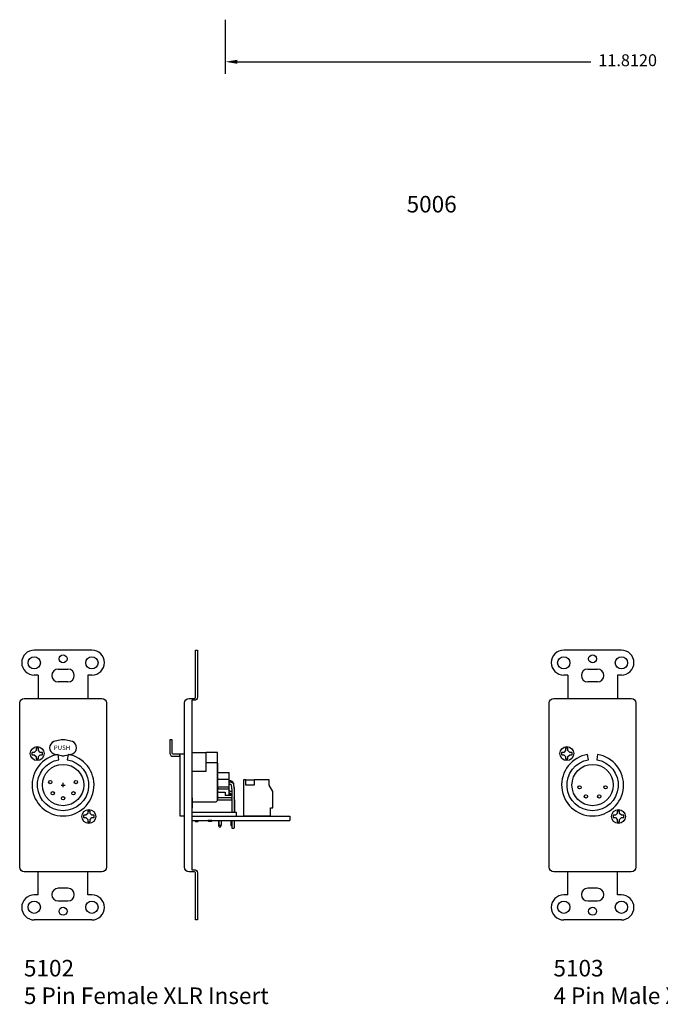
# Model space of a CAD drawing. Extents: x -7.6 to 63.5, y -38.8 to 28.4.
# Drawn here: x 11.5 to 21.2, y -4 to 10.9 of the extents above; entities that cross this region are included whole.
import ezdxf
from ezdxf.enums import TextEntityAlignment as Align

# ---------------------------------------------------------------- set-up
doc = ezdxf.new("R2010")
doc.units = 0
doc.header["$MEASUREMENT"] = 0
doc.layers.get('0').update_dxf_attribs({"linetype": 'CONTINUOUS'})
doc.layers.get('DEFPOINTS').update_dxf_attribs({"linetype": 'CONTINUOUS'})
for name, color, linetype in [('1', 7, 'CONTINUOUS'), ('DIMS', 7, 'CONTINUOUS'), ('DRAW', 7, 'CONTINUOUS'), ('NOTES', 7, 'CONTINUOUS'), ('OBJECT', 7, 'CONTINUOUS')]:
    doc.layers.add(name, color=color, linetype=linetype)
doc.styles.add('ARIAL', font='arial.ttf')
doc.styles.add('ROMANS', font='romans__.ttf')
doc.styles.get("Standard").update_dxf_attribs({"font": 'simplex.shx'})

msp = doc.modelspace()

# ---------------------------------------------------------------- linework, layer by layer
for p, q in [((14.91465, -0.57272), (14.91465, -0.65272)), ((14.94965, -0.57272), (14.91465, -0.57272)), ((14.94965, -0.65272), (14.94965, -0.57272)), ((15.07465, -0.57272), (15.07465, -0.65272)), ((15.30465, -0.57272), (15.07465, -0.57272)), ((15.30465, -0.65272), (15.30465, -0.57272)), ((15.07465, -0.65272), (14.94965, -0.65272)), ((15.35965, -0.74772), (15.30465, -0.65272)), ((15.35965, -0.99772), (15.35965, -0.74772)), ((15.32465, -0.99772), (15.35965, -0.99772)), ((15.32465, -1.12272), (15.32465, -0.99772)), ((15.32465, -1.12272), (14.91465, -1.12272))]:
    msp.add_line(p, q)
at = {"layer": '1', "color": 7}
for p, q in [((14.91465, -0.57272), (14.91465, -1.12272)), ((14.94965, -0.57272), (15.07465, -0.57272)), ((14.13465, -1.12272), (15.61465, -1.12272)), ((14.13465, -1.18942), (15.61465, -1.18942)), ((15.61465, -1.12272), (15.61465, -1.18942))]:
    msp.add_line(p, q, dxfattribs=at)
msp.add_arc((14.49077, -0.87527), 0.03185, 270, 360, dxfattribs=at)
at = {"layer": 'DEFPOINTS'}
for p, q in [((12.15775, -0.65205), (12.22025, -0.65205)), ((12.189, -0.6833), (12.189, -0.6208))]:
    msp.add_line(p, q, dxfattribs=at)
at = {"layer": 'DIMS', "color": 7}
for p, q in [((14.63985, 10.91295), (14.63985, 10.09682)), ((14.81985, 10.27682), (20.16385, 10.27682))]:
    msp.add_line(p, q, dxfattribs=at)
msp.add_solid([(14.81985, 10.30682), (14.81985, 10.24682), (14.63985, 10.27682)], dxfattribs=at)
at = {"layer": 'DRAW'}
for p, q in [((12.62485, 1.38695), (11.75314, 1.38695)), ((20.62485, 1.38695), (19.75314, 1.38695)), ((12.1155, 1.09957), (12.2625, 1.09957)), ((20.1155, 1.09957), (20.2625, 1.09957)), ((11.814, 1.00895), (11.75314, 1.00895)), ((11.814, 1.00895), (11.814, 0.65795)), ((12.2625, 0.90657), (12.1155, 0.90657)), ((12.564, 1.00895), (12.564, 0.65795)), ((12.62485, 1.00895), (12.564, 1.00895)), ((19.814, 1.00895), (19.75314, 1.00895)), ((19.814, 1.00895), (19.814, 0.65795)), ((20.2625, 0.90657), (20.1155, 0.90657)), ((20.564, 1.00895), (20.564, 0.65795)), ((20.62485, 1.00895), (20.564, 1.00895)), ((14.02265, -1.89205), (14.02265, 0.58795)), ((11.814, -2.31305), (11.814, -1.96205)), ((12.564, -2.31305), (12.564, -1.96205)), ((19.814, -2.31305), (19.814, -1.96205)), ((20.564, -2.31305), (20.564, -1.96205)), ((12.2625, -2.21067), (12.1155, -2.21067)), ((20.2625, -2.21067), (20.1155, -2.21067)), ((11.814, -2.31305), (11.75314, -2.31305)), ((12.62485, -2.31305), (12.564, -2.31305)), ((19.814, -2.31305), (19.75314, -2.31305)), ((20.62485, -2.31305), (20.564, -2.31305)), ((12.1155, -2.40367), (12.2625, -2.40367)), ((20.1155, -2.40367), (20.2625, -2.40367)), ((12.62485, -2.69105), (11.75314, -2.69105)), ((20.62485, -2.69105), (19.75314, -2.69105))]:
    msp.add_line(p, q, dxfattribs=at)
for points in [[(14.02265, 0.58795, -0.41421356), (14.09265, 0.65795), (14.13465, 0.65795), (14.17203, 0.65795, 0.41421356), (14.18765, 0.67357), (14.18765, 1.38695), (14.21765, 1.38695), (14.21765, 0.67357, -0.41421356), (14.17203, 0.62795), (14.13465, 0.62795), (14.13465, -1.93205), (14.17203, -1.93205, -0.41421356), (14.21765, -1.97768), (14.21765, -2.69105), (14.18765, -2.69105), (14.18765, -1.97768, 0.41421356), (14.17203, -1.96205), (14.13465, -1.96205), (14.09265, -1.96205, -0.41421356), (14.02265, -1.89205)], [(13.95265, -0.21045), (13.95265, -0.18455), (13.85078, -0.18455, -0.41421356), (13.83515, -0.16893), (13.83515, 0.03346), (13.80215, 0.03346), (13.80215, -0.16893, 0.41421356), (13.85078, -0.21755), (13.95265, -0.21755)]]:
    msp.add_lwpolyline(points, format="xyb", dxfattribs=at)
for points in [[(11.53361, -1.89205), (11.53361, 0.58795, -0.41421356), (11.60361, 0.65795), (12.77361, 0.65795, -0.41421356), (12.84361, 0.58795), (12.84361, -1.89205, -0.41421356), (12.77361, -1.96205), (11.60361, -1.96205, -0.41421356)], [(19.53361, -1.89205), (19.53361, 0.58795, -0.41421356), (19.60361, 0.65795), (20.77361, 0.65795, -0.41421356), (20.84361, 0.58795), (20.84361, -1.89205, -0.41421356), (20.77361, -1.96205), (19.60361, -1.96205, -0.41421356)], [(12.16188, 0.03048), (12.04837, 0.00526, 0.66666667), (12.04837, -0.18224), (12.16188, -0.20747, 0.10977223), (12.21611, -0.20747), (12.32962, -0.18224, 0.66666667), (12.32962, 0.00526), (12.21611, 0.03048, 0.10977223)], [(12.12635, -0.26965), (12.114, -0.19061, 12.38592989), (12.264, -0.19061), (12.25115, -0.26957, -12.33823187)], [(20.12635, -0.26965), (20.114, -0.19061, 12.38592989), (20.264, -0.19061), (20.25115, -0.26957, -12.33823187)]]:
    msp.add_lwpolyline(points, format="xyb", close=True, dxfattribs=at)
for points in [[(11.78181, -0.0958), (11.78181, -0.13174), (11.75368, -0.15987), (11.71775, -0.15987), (11.71775, -0.19424), (11.75368, -0.19424), (11.78181, -0.22237), (11.78181, -0.2583), (11.81618, -0.2583), (11.81618, -0.22237), (11.84431, -0.19424), (11.88025, -0.19424), (11.88025, -0.15987), (11.84431, -0.15987), (11.81618, -0.13174), (11.81618, -0.0958)], [(19.78181, -0.0958), (19.78181, -0.13174), (19.75368, -0.15987), (19.71775, -0.15987), (19.71775, -0.19424), (19.75368, -0.19424), (19.78181, -0.22237), (19.78181, -0.2583), (19.81618, -0.2583), (19.81618, -0.22237), (19.84431, -0.19424), (19.88025, -0.19424), (19.88025, -0.15987), (19.84431, -0.15987), (19.81618, -0.13174), (19.81618, -0.0958)], [(12.56181, -1.0458), (12.56181, -1.08174), (12.53368, -1.10987), (12.49775, -1.10987), (12.49775, -1.14424), (12.53368, -1.14424), (12.56181, -1.17237), (12.56181, -1.2083), (12.59618, -1.2083), (12.59618, -1.17237), (12.62431, -1.14424), (12.66025, -1.14424), (12.66025, -1.10987), (12.62431, -1.10987), (12.59618, -1.08174), (12.59618, -1.0458)], [(20.56181, -1.0458), (20.56181, -1.08174), (20.53368, -1.10987), (20.49775, -1.10987), (20.49775, -1.14424), (20.53368, -1.14424), (20.56181, -1.17237), (20.56181, -1.2083), (20.59618, -1.2083), (20.59618, -1.17237), (20.62431, -1.14424), (20.66025, -1.14424), (20.66025, -1.10987), (20.62431, -1.10987), (20.59618, -1.08174), (20.59618, -1.0458)]]:
    msp.add_lwpolyline(points, close=True, dxfattribs=at)
msp.add_lwpolyline([(14.02265, -0.18455), (13.95265, -0.18455), (13.95265, -1.11955), (14.02265, -1.11955)], dxfattribs=at)
for centre, radius in [((11.7535, 1.19445), 0.0925), ((12.189, 1.25495), 0.06), ((12.6245, 1.19445), 0.0925), ((19.7535, 1.19445), 0.0925), ((20.189, 1.25495), 0.06), ((20.6245, 1.19445), 0.0925), ((11.799, -0.17705), 0.105), ((19.799, -0.17705), 0.105), ((12.189, -0.65205), 0.3125), ((20.189, -0.65205), 0.3125), ((11.99401, -0.60755), 0.025), ((12.38398, -0.60755), 0.025), ((19.99203, -0.68678), 0.025), ((20.38596, -0.68678), 0.025), ((12.03263, -0.77675), 0.025), ((12.189, -0.85205), 0.025), ((12.34536, -0.77675), 0.025), ((20.089, -0.82526), 0.025), ((20.289, -0.82526), 0.025), ((12.579, -1.12705), 0.105), ((20.579, -1.12705), 0.105), ((11.7535, -2.49855), 0.0925), ((12.189, -2.55905), 0.06), ((12.6245, -2.49855), 0.0925), ((19.7535, -2.49855), 0.0925), ((20.189, -2.55905), 0.06), ((20.6245, -2.49855), 0.0925)]:
    msp.add_circle(centre, radius, dxfattribs=at)
for centre, radius, start, end in [((11.75314, 1.19795), 0.189, 90, 270), ((12.62485, 1.19795), 0.189, 270, 90), ((19.75314, 1.19795), 0.189, 90, 270), ((20.62485, 1.19795), 0.189, 270, 90), ((12.1155, 1.00307), 0.0965, 90, 270), ((12.2625, 1.00307), 0.0965, 270, 90), ((20.1155, 1.00307), 0.0965, 90, 270), ((20.2625, 1.00307), 0.0965, 270, 90), ((12.1155, -2.30717), 0.0965, 90, 270), ((12.2625, -2.30717), 0.0965, 270, 90), ((20.1155, -2.30717), 0.0965, 90, 270), ((20.2625, -2.30717), 0.0965, 270, 90), ((11.75314, -2.50205), 0.189, 90, 270), ((12.62485, -2.50205), 0.189, 270, 90), ((19.75314, -2.50205), 0.189, 90, 270), ((20.62485, -2.50205), 0.189, 270, 90)]:
    msp.add_arc(centre, radius, start, end, dxfattribs=at)
at = {"layer": 'OBJECT', "color": 7}
for p, q in [((14.13465, -0.1604), (14.35329, -0.1604)), ((14.52219, -0.1604), (14.35329, -0.1604)), ((14.35329, -0.20361), (14.35329, -0.1604)), ((14.35329, -0.26252), (14.35329, -0.20361)), ((14.35329, -0.32144), (14.35329, -0.26252)), ((14.52219, -0.17475), (14.52219, -0.1604)), ((14.52219, -0.32226), (14.52219, -0.17475)), ((14.13465, -0.31032), (14.13726, -0.31032)), ((14.13726, -0.42062), (14.13726, -0.31032)), ((14.13726, -0.84381), (14.13726, -0.42062)), ((14.13726, -0.44321), (14.35329, -0.44321)), ((14.35329, -0.30977), (14.51041, -0.30977)), ((14.35329, -0.35536), (14.35329, -0.32144)), ((14.35329, -0.36397), (14.35329, -0.35536)), ((14.35329, -0.39324), (14.35329, -0.36397)), ((14.35329, -0.39525), (14.35329, -0.39324)), ((14.35329, -0.40392), (14.35329, -0.39525)), ((14.35329, -0.4432), (14.35329, -0.40392)), ((14.51395, -0.31035), (14.51041, -0.30977)), ((14.51727, -0.3121), (14.51395, -0.31035)), ((14.51987, -0.31481), (14.51727, -0.3121)), ((14.52159, -0.31832), (14.51987, -0.31481)), ((14.52219, -0.32226), (14.52159, -0.31832)), ((14.52219, -0.3293), (14.52219, -0.32226)), ((14.52219, -0.32226), (14.52219, -0.32861)), ((14.52219, -0.3293), (14.52219, -0.33425)), ((14.52219, -0.3293), (14.52219, -0.33425)), ((14.52219, -0.33358), (14.52219, -0.34461)), ((14.52219, -0.34285), (14.52219, -0.33443)), ((14.52219, -0.34501), (14.52219, -0.34285)), ((14.52219, -0.34461), (14.52219, -0.54339)), ((14.52219, -0.54362), (14.52219, -0.34501)), ((14.52219, -0.54339), (14.52219, -0.69744)), ((14.52219, -0.69731), (14.52219, -0.54362)), ((14.52219, -0.54362), (14.5228, -0.54818)), ((14.5228, -0.54818), (14.52463, -0.55259)), ((14.52463, -0.55259), (14.52759, -0.55653)), ((14.52759, -0.55653), (14.53178, -0.55985)), ((14.54183, -0.46481), (14.69894, -0.46481)), ((14.54183, -0.56261), (14.69894, -0.56261)), ((14.69894, -0.50409), (14.69894, -0.46481)), ((14.69894, -0.56016), (14.69894, -0.50409)), ((14.69894, -0.56264), (14.69894, -0.56016)), ((14.69894, -0.60287), (14.69894, -0.56262)), ((14.70508, -0.58186), (14.71668, -0.58295)), ((14.71668, -0.58295), (14.72776, -0.58615)), ((14.72776, -0.58615), (14.73787, -0.59131)), ((14.73787, -0.59131), (14.74657, -0.59821)), ((14.52219, -0.69731), (14.52278, -0.69338)), ((14.52219, -0.70319), (14.52219, -0.69731)), ((14.52219, -0.69744), (14.52219, -0.70333)), ((14.52278, -0.7047), (14.52219, -0.70319)), ((14.52219, -0.73936), (14.52219, -0.70319)), ((14.52219, -0.70333), (14.52219, -0.73953)), ((14.52219, -0.82325), (14.52219, -0.73936)), ((14.52219, -0.73953), (14.52219, -0.82332)), ((14.52278, -0.69338), (14.52454, -0.68951)), ((14.52454, -0.70625), (14.52278, -0.7047)), ((14.52454, -0.68951), (14.52744, -0.68597)), ((14.52744, -0.70774), (14.52454, -0.70625)), ((14.52744, -0.68597), (14.53139, -0.68303)), ((14.53139, -0.70902), (14.52744, -0.70774)), ((14.53139, -0.68303), (14.53626, -0.681)), ((14.53626, -0.70993), (14.53139, -0.70902)), ((14.53626, -0.681), (14.54183, -0.68025)), ((14.54183, -0.71027), (14.53626, -0.70993)), ((14.54183, -0.68025), (14.69894, -0.68025)), ((14.54183, -0.71027), (14.69894, -0.71027)), ((14.69894, -0.62153), (14.69894, -0.60287)), ((14.70767, -0.60385), (14.69894, -0.60287)), ((14.70767, -0.60385), (14.69894, -0.60287)), ((14.69894, -0.62527), (14.69894, -0.62153)), ((14.69894, -0.63899), (14.69894, -0.62527)), ((14.69894, -0.64019), (14.69894, -0.63899)), ((14.70767, -0.6392), (14.69894, -0.64019)), ((14.70767, -0.6392), (14.69894, -0.64019)), ((14.69894, -0.68025), (14.69894, -0.64019)), ((14.69894, -0.71027), (14.69894, -0.68025)), ((14.69894, -0.74035), (14.69894, -0.71027)), ((14.69894, -0.74394), (14.69894, -0.74035)), ((14.70767, -0.74133), (14.69894, -0.74035)), ((14.70767, -0.74133), (14.69894, -0.74035)), ((14.70767, -0.60385), (14.71951, -0.60499)), ((14.70767, -0.6392), (14.71278, -0.6397)), ((14.70767, -0.74133), (14.71958, -0.74259)), ((14.71278, -0.6397), (14.7176, -0.64115)), ((14.7176, -0.64115), (14.72185, -0.64347)), ((14.71951, -0.60499), (14.73078, -0.60835)), ((14.71958, -0.74259), (14.73097, -0.7463)), ((14.72185, -0.64347), (14.72533, -0.64653)), ((14.72533, -0.64653), (14.72784, -0.65024)), ((14.72784, -0.65024), (14.729, -0.65402)), ((14.729, -0.65402), (14.72915, -0.6545)), ((14.72915, -0.6545), (14.72912, -0.65399)), ((14.72915, -0.6545), (14.73921, -0.72801)), ((14.73078, -0.60835), (14.74102, -0.61376)), ((14.73921, -0.72801), (14.73928, -0.72852)), ((14.73928, -0.72852), (14.73924, -0.72801)), ((14.73928, -0.72852), (14.73935, -0.72911)), ((14.73935, -0.72911), (14.73939, -0.72971)), ((14.73939, -0.72971), (14.7394, -0.73031)), ((14.7394, -0.73031), (14.7394, -0.83005)), ((14.74102, -0.61376), (14.74979, -0.62096)), ((14.74657, -0.59821), (14.75352, -0.60648)), ((14.74979, -0.62096), (14.75671, -0.62959)), ((14.75352, -0.60648), (14.75851, -0.61583)), ((14.75671, -0.62959), (14.76157, -0.63931)), ((14.75851, -0.61583), (14.76135, -0.62586)), ((14.76141, -0.62655), (14.76135, -0.62586)), ((14.76135, -0.62586), (14.76147, -0.62654)), ((14.76147, -0.62654), (14.76537, -0.64951)), ((14.76157, -0.63931), (14.76418, -0.64971)), ((14.76418, -0.64971), (14.7743, -0.72373)), ((14.76537, -0.64951), (14.77407, -0.70071)), ((14.77417, -0.70139), (14.77445, -0.70337)), ((14.7743, -0.72373), (14.77455, -0.72592)), ((14.77445, -0.70337), (14.77468, -0.70604)), ((14.77455, -0.72592), (14.7747, -0.72811)), ((14.77468, -0.70604), (14.77475, -0.70872)), ((14.7747, -0.72811), (14.77475, -0.73031)), ((14.77475, -0.70872), (14.77475, -0.72373)), ((14.77475, -0.72373), (14.77475, -0.73031)), ((14.77475, -0.73031), (14.77475, -0.83005)), ((14.13726, -0.84381), (14.13726, -1.00201)), ((14.52219, -0.82498), (14.52219, -0.82325)), ((14.52219, -0.82332), (14.52219, -0.82499)), ((14.52219, -0.82547), (14.52219, -0.82498)), ((14.52219, -0.82499), (14.52219, -0.82521)), ((14.52219, -0.82521), (14.52219, -0.82934)), ((14.52219, -0.82917), (14.52219, -0.82547)), ((14.52219, -0.82917), (14.52315, -0.83202)), ((14.52219, -0.83757), (14.52219, -0.82917)), ((14.52219, -0.82934), (14.52219, -0.83799)), ((14.52219, -0.86605), (14.52219, -0.83757)), ((14.52219, -0.83799), (14.52219, -0.86613)), ((14.52219, -0.86764), (14.52219, -0.86605)), ((14.52219, -0.86613), (14.52219, -0.86765)), ((14.52229, -0.87136), (14.52219, -0.86765)), ((14.52219, -0.86765), (14.52219, -0.86765)), ((14.52219, -0.86765), (14.52219, -0.86765)), ((14.52261, -0.87527), (14.52229, -0.87136)), ((14.52261, -0.87527), (14.52441, -0.87527)), ((14.52315, -0.83202), (14.52594, -0.83459)), ((14.52441, -0.87527), (14.5275, -0.87527)), ((14.52594, -0.83459), (14.53029, -0.83663)), ((14.5275, -0.87527), (14.53164, -0.87527)), ((14.53029, -0.83663), (14.53576, -0.83794)), ((14.53164, -0.87527), (14.53654, -0.87527)), ((14.53576, -0.83794), (14.54183, -0.83839)), ((14.53654, -0.87527), (14.54183, -0.87527)), ((14.54183, -0.759), (14.64003, -0.759)), ((14.54183, -0.83839), (14.7394, -0.83839)), ((14.54183, -0.87527), (14.7394, -0.87527)), ((14.64003, -0.759), (14.64003, -0.80849)), ((14.7394, -0.80849), (14.64003, -0.80849)), ((14.69894, -0.75782), (14.69894, -0.74394)), ((14.69894, -0.759), (14.69894, -0.75782)), ((14.69894, -0.77766), (14.69894, -0.759)), ((14.70767, -0.77668), (14.69894, -0.77766)), ((14.70767, -0.77668), (14.69894, -0.77766)), ((14.69894, -0.80849), (14.69894, -0.77766)), ((14.70767, -0.80142), (14.69894, -0.80044)), ((14.70767, -0.80142), (14.69894, -0.80044)), ((14.70767, -0.77668), (14.71316, -0.77738)), ((14.71316, -0.77738), (14.71829, -0.77946)), ((14.71829, -0.77946), (14.72272, -0.78276)), ((14.72272, -0.78276), (14.72617, -0.78709)), ((14.72617, -0.78709), (14.7284, -0.79215)), ((14.72676, -0.80828), (14.7266, -0.80849)), ((14.7287, -0.80311), (14.72676, -0.80828)), ((14.7284, -0.79215), (14.72927, -0.79761)), ((14.72927, -0.7982), (14.7287, -0.80311)), ((14.72927, -0.79761), (14.72927, -0.7982)), ((14.73097, -0.7463), (14.7394, -0.7512)), ((14.7394, -0.83005), (14.7394, -0.8389)), ((14.7394, -0.8572), (14.7394, -0.8389)), ((14.7394, -0.8572), (14.7394, -1.0638)), ((14.7775, -0.80849), (14.77475, -0.80849)), ((14.77475, -0.83005), (14.77475, -0.8389)), ((14.77475, -0.83839), (14.7775, -0.83839)), ((14.77475, -0.8572), (14.77475, -0.8389)), ((14.77475, -0.8572), (14.77475, -1.0638)), ((14.77475, -0.87527), (14.7775, -0.87527)), ((14.7775, -0.83839), (14.7775, -0.80849)), ((14.7775, -0.87527), (14.7775, -0.83839)), ((14.7775, -0.87527), (14.7775, -1.0638)), ((14.13465, -1.00201), (14.13726, -1.00201)), ((14.13726, -0.90711), (14.49077, -0.90711)), ((14.13726, -1.0638), (14.13726, -1.00201)), ((14.13726, -1.0638), (14.805, -1.0638)), ((14.13726, -1.12272), (14.64788, -1.12272)), ((14.1789, -1.18942), (14.1789, -1.1895)), ((14.1789, -1.1895), (14.19068, -1.20128)), ((14.1789, -1.1895), (14.18034, -1.1895)), ((14.18034, -1.1895), (14.18452, -1.1895)), ((14.18452, -1.1895), (14.19104, -1.1895)), ((14.19104, -1.1895), (14.19925, -1.1895)), ((14.19925, -1.1895), (14.20836, -1.1895)), ((14.20836, -1.1895), (14.21746, -1.1895)), ((14.21746, -1.1895), (14.22567, -1.1895)), ((14.22567, -1.1895), (14.23219, -1.1895)), ((14.23782, -1.1895), (14.22603, -1.20128)), ((14.23219, -1.1895), (14.23637, -1.1895)), ((14.23637, -1.1895), (14.23782, -1.1895)), ((14.23782, -1.18942), (14.23782, -1.1895)), ((14.37843, -1.18942), (14.37843, -1.1895)), ((14.37843, -1.1895), (14.39022, -1.20128)), ((14.37987, -1.1895), (14.37843, -1.1895)), ((14.38406, -1.1895), (14.37987, -1.1895)), ((14.39058, -1.1895), (14.38406, -1.1895)), ((14.39879, -1.1895), (14.39058, -1.1895)), ((14.40789, -1.1895), (14.39879, -1.1895)), ((14.41699, -1.1895), (14.40789, -1.1895)), ((14.42521, -1.1895), (14.41699, -1.1895)), ((14.43172, -1.1895), (14.42521, -1.1895)), ((14.43735, -1.1895), (14.42557, -1.20128)), ((14.43591, -1.1895), (14.43172, -1.1895)), ((14.43735, -1.1895), (14.43591, -1.1895)), ((14.43735, -1.18942), (14.43735, -1.1895)), ((14.53681, -1.18942), (14.53681, -1.2602)), ((14.53987, -1.18942), (14.53987, -1.2602)), ((14.57522, -1.18942), (14.57522, -1.2602)), ((14.68716, -1.12272), (14.805, -1.12272)), ((14.72098, -1.18942), (14.72098, -1.26295)), ((14.72098, -1.18942), (14.72098, -1.26295)), ((14.7394, -1.18942), (14.7394, -1.30068)), ((14.77475, -1.18942), (14.77475, -1.30068)), ((14.805, -1.0638), (14.805, -1.12272)), ((14.19069, -1.20128), (14.20836, -1.20128)), ((14.20836, -1.20128), (14.22603, -1.20128)), ((14.40789, -1.20128), (14.39022, -1.20128)), ((14.42556, -1.20128), (14.40789, -1.20128)), ((14.53681, -1.2602), (14.53987, -1.2602)), ((14.53987, -1.2602), (14.55754, -1.2602)), ((14.54183, -1.27198), (14.54183, -1.2602)), ((14.55754, -1.2602), (14.57522, -1.2602)), ((14.57325, -1.2602), (14.57325, -1.27198)), ((14.72098, -1.26295), (14.7394, -1.26295)), ((14.7394, -1.30068), (14.74027, -1.30179)), ((14.74027, -1.30179), (14.74278, -1.3028)), ((14.74278, -1.3028), (14.74669, -1.3036)), ((14.74669, -1.3036), (14.75161, -1.30411)), ((14.75161, -1.30411), (14.75708, -1.30429)), ((14.75708, -1.30429), (14.76254, -1.30411)), ((14.76254, -1.30411), (14.76747, -1.3036)), ((14.76747, -1.3036), (14.77138, -1.3028)), ((14.77138, -1.3028), (14.77389, -1.30179)), ((14.77389, -1.30179), (14.77475, -1.30068))]:
    msp.add_line(p, q, dxfattribs=at)
for centre, radius, start, end in [((14.54183, -0.44517), 0.01964, 180, 270), ((14.54183, -0.54297), 0.01964, 239.242591, 270), ((14.70508, -0.56222), 0.01964, 251.805128, 270), ((14.70508, -0.56222), 0.01964, 251.805128, 270), ((14.54183, -0.73936), 0.01964, 180, 270), ((14.70767, -0.85838), 0.05695, 69.165871, 90), ((14.70767, -0.85838), 0.05695, 69.165871, 90), ((14.55754, -1.27198), 0.01571, 180, 0)]:
    msp.add_arc(centre, radius, start, end, dxfattribs=at)

# ---------------------------------------------------------------- texts
at = {"layer": 'DIMS', "color": 7, "insert": (20.71885, 10.27682), "char_height": 0.18, "attachment_point": 5}
msp.add_mtext('11.8120', dxfattribs=at)
at = {"layer": 'DRAW', "style": 'ROMANS'}
msp.add_text('PUSH', height=0.0675, dxfattribs=at).set_placement((12.17337, -0.08849), align=Align.MIDDLE_CENTER)
at = {"layer": 'NOTES', "color": 7, "linetype": 'Continuous', "style": 'ARIAL'}
msp.add_text('5006', height=0.25, dxfattribs=at).set_placement((17.37896, 7.99998))
at = {"layer": 'NOTES', "linetype": 'Continuous', "char_height": 0.25, "attachment_point": 7, "style": 'ARIAL'}
for s, insert in [('5102\\P5 Pin Female XLR Insert', (11.59749, -4.03915)), ('5103\\P4 Pin Male XLR Insert', (19.59749, -4.03915))]:
    msp.add_mtext(s, dxfattribs=dict(at, insert=insert))

doc.saveas('drawing.dxf')
